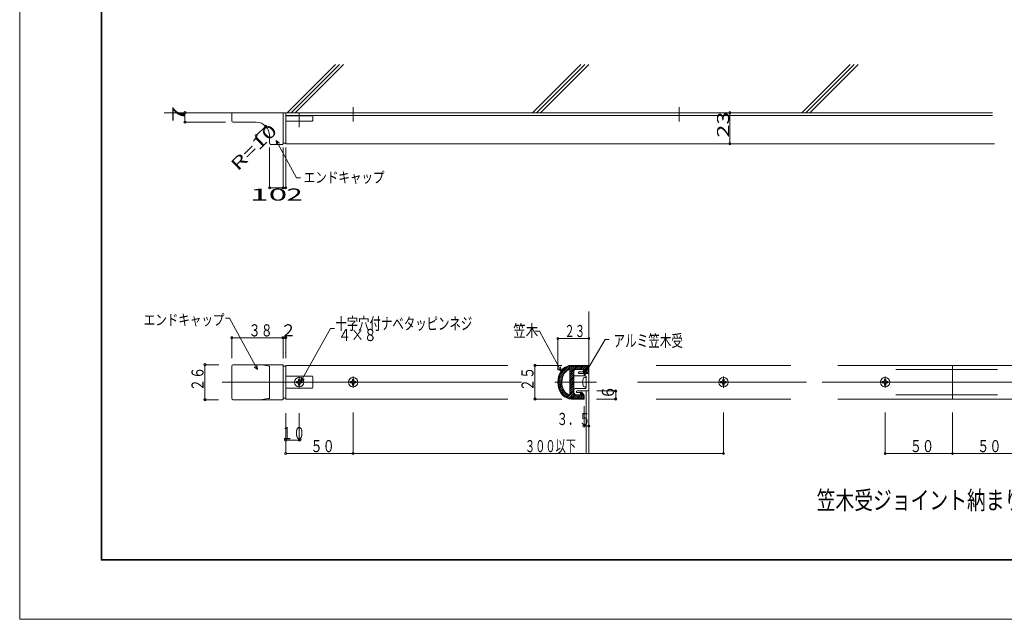
# Model space of a CAD drawing. Units: millimetres. Extents: x -630 to 630, y -445 to 445.
# Drawn here: x -630 to 101, y -445 to 0 of the extents above; entities that cross this region are included whole.
import ezdxf

# ---------------------------------------------------------------- set-up
doc = ezdxf.new("R2010")
doc.units = ezdxf.units.MM
doc.header["$LTSCALE"] = 5
for name, color, linetype in [('1', 7, 'Continuous'), ('10', 7, 'Continuous'), ('2', 7, 'Continuous'), ('20', 7, 'Continuous'), ('3', 7, 'Continuous'), ('4', 7, 'Continuous'), ('5', 7, 'Continuous'), ('6', 7, 'Continuous'), ('7', 7, 'Continuous'), ('8', 7, 'Continuous'), ('9', 7, 'Continuous')]:
    doc.layers.add(name, color=color, linetype=linetype)
doc.styles.add('ＭＳ ゴシック', font='txt', dxfattribs={"height": 1})

msp = doc.modelspace()

# ---------------------------------------------------------------- linework, layer by layer
at = {"layer": '1', "color": 5, "linetype": 'Continuous', "lineweight": 5}
for p, q in [((-382.4674, -75.7402), (-382.4674, -64.93)), ((-140.3534, -75.7402), (-140.3534, -64.93)), ((-422.4674, -79.9402), (-422.4674, -69.13)), ((-257.4679, -269.3027), (-479.7597, -269.3027)), ((-422.4679, -265.1027), (-422.4679, -273.5027)), ((-382.4679, -265.1027), (-382.4679, -273.5027)), ((-201.8252, -269.3027), (-232.7149, -269.3027)), ((-45.9145, -269.3027), (-171.2211, -269.3027)), ((-107.4679, -265.1027), (-107.4679, -273.5027)), ((141.3426, -269.3027), (-34.1636, -269.3027)), ((12.5321, -265.1027), (12.5321, -273.5027))]:
    msp.add_line(p, q, dxfattribs=at)
at = {"layer": '10', "color": 3, "linetype": 'Continuous', "lineweight": 5}
for p, q in [((-569.6089, 399.3534), (-569.6089, -401.6467)), ((-569.3089, -401.6467), (-569.3089, 399.3534)), ((-569.0089, 399.3534), (-569.0089, -401.6467)), ((570.3911, -401.0467), (-569.6089, -401.0467)), ((-569.6089, -401.3467), (570.3911, -401.3467)), ((-569.6089, -401.6467), (570.3911, -401.6467))]:
    msp.add_line(p, q, dxfattribs=at)
at = {"layer": '10', "color": 4, "linetype": 'Continuous', "lineweight": 5}
for p, q in [((-507.2673, -69.13), (-477.2673, -69.13)), ((-507.2673, -76.13), (-507.2673, -69.13)), ((-102.755, -92.13), (-102.755, -69.13)), ((-507.2673, -76.13), (-477.2673, -76.13)), ((-454.4673, -86.13), (-447.352, -79.1035)), ((-444.4673, -124.9293), (-444.4673, -94.9293)), ((-439.6084, -89.8687), (-439.1846, -93.0881)), ((-439.6084, -89.8687), (-437.0323, -91.8455)), ((-439.6084, -89.8687), (-424.4277, -117.3942)), ((-434.4673, -124.9293), (-434.4673, -94.9293)), ((-432.4673, -124.9293), (-432.4673, -94.9293)), ((-424.4277, -117.3942), (-421.4277, -117.3942)), ((-444.4673, -124.9293), (-434.4673, -124.9293)), ((-434.4673, -124.9293), (-432.4673, -124.9293)), ((-474.1716, -221.7546), (-477.1716, -221.7546)), ((-453.4264, -259.7825), (-474.1716, -221.7546)), ((-421.2811, -268.8287), (-399.3469, -229.3332)), ((-399.3469, -229.3332), (-396.3469, -229.3332)), ((-244.1663, -231.2843), (-247.1663, -231.2843)), ((-228.0978, -261.2119), (-244.1663, -231.2843)), ((-472.4678, -236.3027), (-472.4678, -251.3425)), ((-432.4678, -236.3027), (-472.4678, -236.3027)), ((-434.4678, -236.3027), (-434.4678, -251.6853)), ((-432.4678, -236.3027), (-432.4678, -251.571)), ((-230.4679, -236.8027), (-207.4679, -236.8027)), ((-230.4679, -236.8027), (-230.4679, -260.3091)), ((-210.9444, -264.0708), (-195.3635, -237.4785)), ((-195.3635, -237.4785), (-192.3635, -237.4785)), ((-492.4678, -282.3027), (-492.4678, -256.3027)), ((-492.4678, -256.3027), (-482.1034, -256.3027)), ((-453.4264, -259.7825), (-456.0026, -257.8057)), ((-453.4264, -259.7825), (-453.8503, -256.5631)), ((-247.4678, -256.8027), (-247.4678, -281.8027)), ((-247.4678, -256.8027), (-227.4678, -256.8027)), ((-228.0978, -261.2119), (-230.6739, -259.2352)), ((-228.0978, -261.2119), (-228.5216, -257.9925)), ((-210.9444, -264.0708), (-210.5206, -260.8514)), ((-210.9444, -264.0708), (-208.3682, -262.094)), ((-208.4679, -262.8028), (-207.4326, -258.9391)), ((-422.9679, -267.2027), (-421.9679, -267.2027)), ((-421.2811, -268.8287), (-420.8573, -265.6093)), ((-421.2811, -268.8287), (-418.7049, -266.852)), ((-187.4679, -275.8027), (-201.5927, -275.8027)), ((-187.4679, -281.8027), (-187.4679, -275.8027)), ((-492.4678, -282.3027), (-482.4678, -282.3027)), ((-247.4678, -281.8027), (-227.4678, -281.8027)), ((-187.4679, -281.8027), (-201.8527, -281.8027)), ((-432.4678, -322.3027), (-432.4678, -292.3027)), ((-422.4679, -312.3027), (-422.4679, -292.3027)), ((-382.4679, -291.8027), (-382.4679, -322.3027)), ((-210.9678, -301.8028), (-210.9678, -287.1691)), ((-107.4679, -291.8027), (-107.4679, -322.3027)), ((12.5321, -291.8027), (12.5321, -323.3027)), ((62.5322, -291.8027), (62.5322, -323.3027)), ((-207.4679, -301.8028), (-210.9678, -301.8028)), ((-422.4679, -312.3027), (-432.4678, -312.3027)), ((-432.4678, -322.3027), (-107.4679, -322.3027)), ((12.5321, -322.3027), (112.5322, -322.3027))]:
    msp.add_line(p, q, dxfattribs=at)
at = {"layer": '10', "color": 6, "linetype": 'Continuous', "lineweight": 5}
for p, q in [((-218.4678, -260.8027), (-218.4679, -263.3028)), ((-213.9678, -259.8027), (-217.4678, -259.8027))]:
    msp.add_line(p, q, dxfattribs=at)
for centre in [(-507.2673, -69.13), (-102.755, -69.13), (-507.2673, -76.13), (-447.352, -79.1035), (-454.4673, -86.13), (-102.755, -92.13), (-444.4673, -124.9293), (-434.4673, -124.9293), (-432.4673, -124.9293), (-472.4678, -236.3027), (-434.4678, -236.3027), (-432.4678, -236.3027), (-230.4679, -236.8027), (-207.4679, -236.8027), (-492.4678, -256.3027), (-247.4678, -256.8027), (-187.4679, -275.8027), (-492.4678, -282.3027), (-247.4678, -281.8027), (-187.4679, -281.8027), (-210.9678, -301.8028), (-207.4679, -301.8028), (-432.4678, -312.3027), (-422.4679, -312.3027), (-421.8892, -311.9446), (-432.4678, -322.3027), (-382.4679, -322.3027), (-107.4679, -322.3027), (12.5321, -322.3027), (62.5322, -322.3027)]:
    msp.add_circle(centre, 0.8, dxfattribs=at)
at = {"layer": '2', "color": 4, "linetype": 'Continuous', "lineweight": 5}
for p, q in [((-207.4679, -256.8027), (-207.4679, -257.8027)), ((-412.9678, -264.8027), (-432.4678, -264.8027)), ((-424.5679, -268.8027), (-423.8429, -268.8027)), ((-424.5679, -269.8027), (-424.5679, -268.8027)), ((-423.8429, -269.8027), (-424.5679, -269.8027)), ((-422.9679, -267.9277), (-422.9679, -267.2027)), ((-421.9679, -267.2027), (-421.9679, -267.9277)), ((-421.0929, -268.8027), (-420.3679, -268.8027)), ((-420.3679, -269.8027), (-421.0929, -269.8027)), ((-420.3679, -268.8027), (-420.3679, -269.8027)), ((-412.4678, -265.3027), (-412.4678, -273.3027)), ((-384.5678, -269.8027), (-384.5678, -268.8027)), ((-384.5678, -268.8027), (-383.8429, -268.8027)), ((-383.8429, -269.8027), (-384.5678, -269.8027)), ((-382.9679, -267.9277), (-382.9679, -267.2027)), ((-382.9679, -267.2027), (-381.9678, -267.2027)), ((-381.9678, -267.2027), (-381.9678, -267.9277)), ((-381.0929, -268.8027), (-380.3678, -268.8027)), ((-380.3678, -269.8027), (-381.0929, -269.8027)), ((-380.3678, -268.8027), (-380.3678, -269.8027)), ((-209.4679, -265.8027), (-210.5873, -265.9006)), ((-209.4679, -272.8027), (-209.4679, -265.8027)), ((-109.5679, -269.8027), (-109.5679, -268.8027)), ((-109.5679, -268.8027), (-108.8429, -268.8027)), ((-108.8429, -269.8027), (-109.5679, -269.8027)), ((-107.9679, -267.9277), (-107.9679, -267.2027)), ((-107.9679, -267.2027), (-106.9679, -267.2027)), ((-106.9679, -267.2027), (-106.9679, -267.9277)), ((-106.0929, -268.8027), (-105.3679, -268.8027)), ((-105.3679, -269.8027), (-106.0929, -269.8027)), ((-105.3679, -268.8027), (-105.3679, -269.8027)), ((10.4321, -269.8027), (10.4321, -268.8027)), ((10.4321, -268.8027), (11.1571, -268.8027)), ((11.1571, -269.8027), (10.4321, -269.8027)), ((12.0321, -267.9277), (12.0321, -267.2027)), ((12.0321, -267.2027), (13.0321, -267.2027)), ((13.0321, -267.2027), (13.0321, -267.9277)), ((13.9072, -268.8027), (14.6321, -268.8027)), ((14.6321, -269.8027), (13.9072, -269.8027)), ((14.6321, -268.8027), (14.6321, -269.8027)), ((-412.9678, -273.8027), (-432.4678, -273.8027)), ((-422.9679, -271.4027), (-422.9679, -270.6777)), ((-421.9679, -271.4027), (-422.9679, -271.4027)), ((-421.9679, -270.6777), (-421.9679, -271.4027)), ((-382.9679, -271.4027), (-382.9679, -270.6777)), ((-381.9678, -271.4027), (-382.9679, -271.4027)), ((-381.9678, -270.6777), (-381.9678, -271.4027)), ((-210.5873, -272.7048), (-209.4679, -272.8027)), ((-107.9679, -271.4027), (-107.9679, -270.6777)), ((-106.9679, -271.4027), (-107.9679, -271.4027)), ((-106.9679, -270.6777), (-106.9679, -271.4027)), ((12.0321, -271.4027), (12.0321, -270.6777)), ((13.0321, -271.4027), (12.0321, -271.4027)), ((13.0321, -270.6777), (13.0321, -271.4027))]:
    msp.add_line(p, q, dxfattribs=at)
for centre in [(-422.4679, -269.3027), (-382.4679, -269.3027), (-107.4679, -269.3027), (12.5321, -269.3027)]:
    msp.add_circle(centre, 3.5, dxfattribs=at)
for centre, radius, start, end in [((-423.8429, -267.9277), 0.875, 270, 0), ((-423.8429, -270.6777), 0.875, 0, 90), ((-421.0929, -267.9277), 0.875, 180, 270), ((-421.0929, -270.6777), 0.875, 90, 180), ((-412.9678, -265.3027), 0.5, 0, 90), ((-383.8429, -267.9277), 0.875, 270, 0), ((-383.8429, -270.6777), 0.875, 0, 90), ((-381.0929, -267.9277), 0.875, 180, 270), ((-381.0929, -270.6777), 0.875, 90, 180), ((-203.0679, -269.3027), 9, 164.119138, 195.880835), ((-210.4741, -267.1957), 1.3, 95, 164.119138), ((-108.8429, -267.9277), 0.875, 270, 0), ((-108.8429, -270.6777), 0.875, 0, 90), ((-106.0929, -267.9277), 0.875, 180, 270), ((-106.0929, -270.6777), 0.875, 90, 180), ((11.1571, -267.9277), 0.875, 270, 0), ((11.1571, -270.6777), 0.875, 0, 90), ((13.9072, -267.9277), 0.875, 180, 270), ((13.9072, -270.6777), 0.875, 90, 180), ((-412.9678, -273.3027), 0.5, 270, 0), ((-210.4741, -271.4097), 1.3, 195.880835, 264.999978)]:
    msp.add_arc(centre, radius, start, end, dxfattribs=at)
at = {"layer": '20', "color": 7, "linetype": 'Continuous', "lineweight": 5}
for p, q in [((-630, -445.4772), (-630, 445.4772)), ((630, -445.4772), (-630, -445.4772))]:
    msp.add_line(p, q, dxfattribs=at)
at = {"layer": '3', "color": 3, "linetype": 'Continuous', "lineweight": 5}
for p, q in [((-472.4673, -69.13), (-90.3534, -69.13)), ((-472.4673, -75.13), (-472.4673, -69.33)), ((-434.4673, -69.33), (-434.4673, -92.13)), ((-432.4673, -69.13), (-432.4673, -92.13)), ((-471.4673, -76.13), (-454.4673, -76.13)), ((-444.4673, -91.63), (-444.4673, -86.13)), ((-443.4673, -92.63), (-434.9673, -92.63)), ((-432.6673, -91.63), (-434.4673, -91.63)), ((-432.4673, -92.13), (93.6712, -92.13)), ((-472.4678, -281.3027), (-472.4678, -257.3027)), ((-434.7678, -256.3027), (-471.4678, -256.3027)), ((-453.3707, -256.3158), (-454.4678, -256.3045)), ((-448.8334, -256.6075), (-453.3707, -256.3158)), ((-444.4672, -257.2848), (-448.8334, -256.6075)), ((-444.4672, -281.3206), (-444.4672, -257.2848)), ((-434.4678, -282.0027), (-434.4678, -256.6027)), ((-432.6678, -257.3027), (-434.4678, -257.3027)), ((-267.4679, -256.8027), (-432.4678, -256.8027)), ((-432.4678, -257.5027), (-432.4678, -281.8027)), ((-229.1281, -263.0527), (-229.8648, -265.0275)), ((-228.1283, -261.2679), (-229.1281, -263.0527)), ((-227.7447, -261.5893), (-228.6944, -263.3027)), ((-226.8957, -259.7272), (-228.1283, -261.2679)), ((-226.5738, -260.1102), (-227.7447, -261.5893)), ((-225.4679, -258.4774), (-226.8957, -259.7272)), ((-225.2175, -258.9104), (-226.5738, -260.1102)), ((-225.687, -262.9723), (-226.4176, -264.2985)), ((-224.7977, -261.8385), (-225.687, -262.9723)), ((-223.8881, -257.5566), (-225.4679, -258.4774)), ((-223.7168, -258.0264), (-225.2175, -258.9104)), ((-223.7769, -260.9314), (-224.7977, -261.8385)), ((-222.2043, -256.9926), (-223.8881, -257.5566)), ((-222.6556, -260.2787), (-223.7769, -260.9314)), ((-222.1174, -257.485), (-223.7168, -258.0264)), ((-221.4678, -259.9002), (-222.6556, -260.2787)), ((-220.4679, -256.8027), (-222.2043, -256.9926)), ((-220.4679, -257.3027), (-222.1174, -257.485)), ((-221.4678, -278.7053), (-221.4678, -259.9002)), ((-207.4679, -256.8027), (-220.4679, -256.8027)), ((-207.9678, -257.3027), (-220.4679, -257.3027)), ((-218.4678, -259.8027), (-218.4678, -278.8027)), ((-218.4678, -259.8027), (-211.4679, -259.8027)), ((-211.4679, -259.8027), (-211.4679, -262.3027)), ((-210.7178, -262.7358), (-209.6615, -262.1259)), ((-208.9161, -258.5439), (-209.9152, -262.2723)), ((-208.4678, -258.8028), (-209.1956, -261.5187)), ((-207.9678, -257.5956), (-208.9161, -258.5439)), ((-207.4679, -257.8027), (-208.4678, -258.8028)), ((-207.9678, -257.3027), (-207.9678, -257.5956)), ((-157.4679, -256.8027), (-57.4679, -256.8027)), ((-22.4679, -256.8027), (132.5322, -256.8027)), ((62.5322, -281.8027), (62.5322, -256.8027)), ((-230.3159, -267.1321), (-230.4679, -269.3027)), ((-230.4679, -269.3027), (-230.3159, -271.4733)), ((-229.8648, -265.0275), (-230.3159, -267.1321)), ((-229.8227, -267.219), (-229.9671, -269.3027)), ((-229.9671, -269.3027), (-229.8227, -271.3865)), ((-229.3942, -265.1985), (-229.8227, -267.219)), ((-228.6944, -263.3027), (-229.3942, -265.1985)), ((-227.3199, -267.3622), (-227.4641, -269.0065)), ((-227.4641, -269.0065), (-227.3957, -270.6599)), ((-226.9675, -265.7768), (-227.3199, -267.3622)), ((-226.4176, -264.2985), (-226.9675, -265.7768)), ((-230.3159, -271.4733), (-229.8648, -273.578)), ((-229.8648, -273.578), (-229.1281, -275.5527)), ((-229.8227, -271.3865), (-229.3942, -273.407)), ((-229.3942, -273.407), (-228.6944, -275.3027)), ((-229.1281, -275.5527), (-228.1283, -277.3376)), ((-228.6944, -275.3027), (-227.7447, -277.0162)), ((-228.1283, -277.3376), (-226.8957, -278.8783)), ((-227.7447, -277.0162), (-226.5738, -278.4953)), ((-227.3957, -270.6599), (-227.1168, -272.272)), ((-227.1168, -272.272), (-226.6359, -273.7939)), ((-226.6359, -273.7939), (-225.9675, -275.1793)), ((-225.9675, -275.1793), (-225.1321, -276.3862)), ((-225.1321, -276.3862), (-224.155, -277.3779)), ((-224.155, -277.3779), (-223.0658, -278.1242)), ((-213.4679, -277.3027), (-213.4679, -278.8027)), ((-211.5939, -278.8506), (-213.2998, -276.9288)), ((-211.22, -278.5187), (-212.5939, -276.9708)), ((-434.7678, -282.3027), (-471.4678, -282.3027)), ((-454.4678, -282.301), (-449.9098, -282.1035)), ((-449.9098, -282.1035), (-445.4903, -281.5171)), ((-445.4903, -281.5171), (-444.4672, -281.3206)), ((-432.6678, -281.3027), (-434.4678, -281.3027)), ((-432.4678, -281.8027), (-267.4679, -281.8027)), ((-226.8957, -278.8783), (-225.4679, -280.128)), ((-226.5738, -278.4953), (-225.2175, -279.695)), ((-225.4679, -280.128), (-223.8881, -281.0489)), ((-225.2175, -279.695), (-223.7168, -280.579)), ((-223.8881, -281.0489), (-222.2043, -281.6128)), ((-223.7168, -280.579), (-222.1174, -281.1204)), ((-223.0658, -278.1242), (-221.8977, -278.6024)), ((-222.2043, -281.6128), (-220.4679, -281.8027)), ((-222.1174, -281.1204), (-220.4679, -281.3027)), ((-221.8977, -278.6024), (-221.4678, -278.7053)), ((-211.4679, -281.3027), (-220.4679, -281.3027)), ((-210.9678, -281.8027), (-220.4679, -281.8027)), ((-218.4678, -278.8027), (-213.4679, -278.8027)), ((-211.4679, -281.3027), (-211.4679, -279.1825)), ((-210.9678, -281.8027), (-210.9678, -279.1825)), ((-157.4679, -281.8027), (-57.4679, -281.8027)), ((-22.4679, -281.8027), (132.5322, -281.8027))]:
    msp.add_line(p, q, dxfattribs=at)
for centre, radius, start, end in [((-472.2673, -69.33), 0.2, 90, 180), ((-434.6673, -69.33), 0.2, 0, 90), ((-432.6673, -69.33), 0.2, 0, 90), ((-471.4673, -75.13), 1, 180, 270), ((-454.4673, -86.13), 10, 0, 90), ((-443.4673, -91.63), 1, 180, 270), ((-434.9673, -92.13), 0.5, 270, 0), ((-432.6673, -91.4299), 0.2, 270, 0), ((-471.4678, -257.3027), 1, 90, 180), ((-434.7678, -256.6027), 0.3, 0, 90), ((-432.6678, -257.5027), 0.2, 0, 90), ((-432.6678, -257.5027), 0.2, 0, 90), ((-210.9678, -262.3027), 0.5, 180, 300), ((-210.1615, -261.2599), 1, 300, 345), ((-212.9679, -277.3027), 0.5, 41.593153, 180), ((-471.4678, -281.3027), 1, 180, 270), ((-434.7678, -282.0027), 0.3, 270, 0), ((-432.6678, -281.1027), 0.2, 270, 0), ((-211.9678, -279.1825), 0.5, 0, 41.593153), ((-211.9678, -279.1825), 1, 0, 41.593153)]:
    msp.add_arc(centre, radius, start, end, dxfattribs=at)
at = {"layer": '4', "color": 3, "linetype": 'Continuous', "lineweight": 5}
for p, q in [((-522.7713, -69.13), (92.2287, -69.13)), ((-207.4679, -216.8027), (-207.4679, -321.8027))]:
    msp.add_line(p, q, dxfattribs=at)
at = {"layer": '4', "color": 4, "linetype": 'Continuous', "lineweight": 5}
for p, q in [((92.2287, -71.13), (-432.4673, -71.13)), ((-207.4679, -256.8027), (-207.4679, -257.8027))]:
    msp.add_line(p, q, dxfattribs=at)
at = {"layer": '5', "color": 4, "linetype": 'Continuous', "lineweight": 5}
for p, q in [((-412.9673, -71.3299), (-432.4674, -71.3299)), ((-412.4673, -74.8299), (-412.4673, -71.83)), ((-412.9673, -75.33), (-432.4674, -75.3299))]:
    msp.add_line(p, q, dxfattribs=at)
for centre, start, end in [((-412.9673, -71.83), 0, 90), ((-412.9673, -74.8299), 270, 0)]:
    msp.add_arc(centre, 0.5, start, end, dxfattribs=at)
at = {"layer": '6', "color": 3, "linetype": 'Continuous', "lineweight": 5}
msp.add_line((-432.4678, -256.8027), (-432.4678, -257.5027), dxfattribs=at)
at = {"layer": '6', "color": 6, "linetype": 'Continuous', "lineweight": 5}
for p, q in [((-215.0678, -262.1027), (-215.0678, -262.3028)), ((-214.5678, -261.6027), (-211.9678, -261.6027)), ((-214.5678, -262.8028), (-208.4679, -262.8028)), ((-212.4678, -259.8027), (-213.9678, -259.8027)), ((-211.4679, -260.8027), (-211.4679, -261.1027)), ((-218.4679, -264.1028), (-218.4679, -263.3028)), ((-209.9678, -264.6028), (-217.9679, -264.6028)), ((-209.4679, -265.1028), (-209.4679, -269.0027)), ((-209.4679, -273.5027), (-209.4679, -269.6027)), ((-218.4679, -275.0027), (-218.4679, -276.8027)), ((-209.9678, -274.0027), (-217.4679, -274.0027)), ((-216.6679, -276.3028), (-216.6679, -276.5027)), ((-208.4679, -275.8027), (-216.1679, -275.8027)), ((-213.9678, -277.0027), (-216.1679, -277.0027)), ((-213.4679, -277.5027), (-213.4679, -277.8027)), ((-214.4678, -278.8027), (-216.4679, -278.8027))]:
    msp.add_line(p, q, dxfattribs=at)
for centre, radius, start, end in [((-217.4678, -260.8027), 1, 90, 180), ((-214.5678, -262.1027), 0.5, 90, 180), ((-214.5678, -262.3028), 0.5, 180, 270), ((-212.4678, -260.8027), 1, 0, 90), ((-211.9678, -261.1027), 0.5, 270, 0), ((-208.4679, -263.8028), 1, 0, 90), ((-217.9679, -264.1028), 0.5, 180, 270), ((-209.9678, -265.1028), 0.5, 0, 90), ((-209.4679, -269.3027), 0.3, 270, 90), ((-217.4679, -275.0027), 1, 90, 180), ((-216.4679, -276.8027), 2, 180, 270), ((-216.1679, -276.3028), 0.5, 90, 180), ((-216.1679, -276.5027), 0.5, 180, 270), ((-213.9678, -277.5027), 0.5, 0, 90), ((-209.9678, -273.5027), 0.5, 270, 0), ((-208.4679, -274.8027), 1, 270, 0), ((-214.4678, -277.8027), 1, 270, 0)]:
    msp.add_arc(centre, radius, start, end, dxfattribs=at)
at = {"layer": '7', "color": 5, "linetype": 'Continuous', "lineweight": 5}
for p, q in [((-395.5669, -33.2149), (-431.482, -69.13)), ((-392.5669, -33.2149), (-428.482, -69.13)), ((-389.5669, -33.2149), (-425.482, -69.13)), ((-213.4529, -33.2149), (-249.368, -69.13)), ((-210.4529, -33.2149), (-246.368, -69.13)), ((-207.4529, -33.2149), (-243.368, -69.13)), ((-13.4529, -33.2149), (-49.368, -69.13)), ((-10.4529, -33.2149), (-46.368, -69.13)), ((-7.4529, -33.2149), (-43.368, -69.13))]:
    msp.add_line(p, q, dxfattribs=at)
at = {"layer": '8', "color": 5, "linetype": 'Continuous', "lineweight": 5}
for p, q in [((-229.5452, -265.91), (-220.9379, -257.3027)), ((-222.7478, -257.6984), (-228.8947, -263.8453)), ((-222.4268, -260.2058), (-219.5237, -257.3027)), ((-221.4678, -260.661), (-218.1095, -257.3027)), ((-221.4678, -262.0753), (-216.6952, -257.3027)), ((-221.4678, -263.4895), (-218.4677, -260.4894)), ((-221.4678, -264.9037), (-218.4678, -261.9037)), ((-217.781, -259.8027), (-215.281, -257.3027)), ((-213.8668, -257.3027), (-216.3668, -259.8027)), ((-212.4526, -257.3027), (-214.9526, -259.8027)), ((-211.0384, -257.3027), (-213.5384, -259.8027)), ((-209.6242, -257.3027), (-212.1242, -259.8027)), ((-211.4678, -261.9747), (-209.2379, -259.7448)), ((-211.4171, -260.5098), (-208.21, -257.3027)), ((20.4833, -259.8027), (96.1032, -259.8027)), ((-227.0772, -266.2704), (-229.9566, -269.1498)), ((-227.3742, -267.9817), (-229.8847, -270.4922)), ((-226.2926, -264.0716), (-229.8512, -267.6302)), ((-227.4451, -269.4668), (-229.7426, -271.7643)), ((-221.4678, -266.3179), (-218.4677, -263.3178)), ((-221.4678, -267.7321), (-218.468, -264.7323)), ((-221.4678, -269.1463), (-218.468, -266.1465)), ((-221.4678, -270.5605), (-218.4681, -267.5608)), ((-221.4678, -271.9748), (-218.4681, -268.9751)), ((-221.4678, -273.389), (-218.4682, -270.3894)), ((-227.3704, -270.8063), (-229.4951, -272.931)), ((-227.1618, -272.0119), (-229.1685, -274.0186)), ((-226.8505, -273.1148), (-228.7871, -275.0514)), ((-226.4665, -274.145), (-228.3128, -275.9913)), ((-226.0063, -275.099), (-227.8085, -276.9012)), ((-225.4377, -275.9447), (-227.1988, -277.7057)), ((-224.8011, -276.7222), (-226.574, -278.4951)), ((-224.0882, -277.4236), (-225.8235, -279.1589)), ((-218.4684, -276.0465), (-223.182, -280.76)), ((-218.4685, -277.4608), (-222.1255, -281.1177)), ((-221.4678, -274.8032), (-218.4682, -271.8036)), ((-221.4678, -276.2174), (-218.4683, -273.2179)), ((-218.4677, -274.6315), (-221.4678, -277.6316)), ((-213.4678, -278.1169), (-212.8201, -277.4692)), ((-223.249, -277.9986), (-225.0731, -279.8227)), ((-222.2815, -278.4453), (-224.1563, -280.3201)), ((-218.3963, -278.8027), (-220.8963, -281.3027)), ((-216.9821, -278.8027), (-219.4821, -281.3027)), ((-218.0679, -281.3027), (-215.5678, -278.8027)), ((-214.1536, -278.8027), (-216.6537, -281.3027)), ((-212.2402, -278.3035), (-215.2394, -281.3027)), ((-211.5331, -279.0106), (-213.8252, -281.3027)), ((-212.411, -281.3027), (-211.4679, -280.3596)), ((20.4833, -278.8027), (96.1032, -278.8027))]:
    msp.add_line(p, q, dxfattribs=at)
at = {"layer": '9', "color": 4, "linetype": 'Continuous', "lineweight": 5}
msp.add_line((-209.4679, -275.8027), (-209.4679, -321.8027), dxfattribs=at)

# ---------------------------------------------------------------- texts
at = {"layer": '10', "color": 6, "linetype": 'Continuous', "lineweight": 5, "style": 'ＭＳ ゴシック'}
for s, rotation, width, p in [('7', 90, 1.77499, (-507.7657, -76.13)), ('23', 90, 1.419992, (-103.2534, -87.63)), ('R=10', 44.640107, 1.494728, (-468.0697, -112.9163)), ('２６', 90, 0.732868, (-493.4662, -275.9027)), ('２５', 90, 0.732868, (-248.4662, -275.9027)), ('６', 90, 0.828046, (-188.7995, -281.9366))]:
    msp.add_text(s, height=8.9916, rotation=rotation, dxfattribs=dict(at, width=width)).set_placement(p)
for s, height, width, p in [('エンドキャップ', 8, 0.784575, (-419.0721, -121.1616)), ('10', 8.9916, 2.02856, (-458.9673, -134.4309)), ('2', 8.9916, 1.77499, (-431.9673, -134.4309)), ('エンドキャップ', 8, 0.784575, (-537.8945, -227.0108)), ('３８', 8.9916, 0.732868, (-460.0678, -235.3043)), ('２', 8.9916, 0.966053, (-436.4678, -235.3043)), ('十字穴付ナベタッピンネジ', 8.9916, 0.690692, (-395.6365, -230.3089)), ('笠木', 8.9916, 0.759042, (-263.6062, -235.6053)), ('４×８', 8.9916, 0.775192, (-393.4597, -238.7443)), ('２３', 8.9916, 0.628173, (-225.5679, -235.8043)), ('アルミ笠木受', 8.9916, 0.700654, (-189.133, -243.0064)), ('３．５', 8.9916, 0.678293, (-231.2643, -301.1377)), ('１０', 8.9916, 0.732868, (-435.9683, -311.6418)), ('５０', 8.9916, 0.732868, (-414.0678, -321.3043)), ('３００以下', 8.9916, 0.617825, (-254.8679, -321.3043)), ('５０', 8.9916, 0.732868, (30.9322, -321.3043)), ('５０', 8.9916, 0.732868, (80.9323, -321.3043)), ('笠木受ジョイント納まり', 13.4874, 0.757717, (-38.2602, -363.7424))]:
    msp.add_text(s, height=height, dxfattribs=dict(at, width=width)).set_placement(p)

doc.saveas('drawing.dxf')
